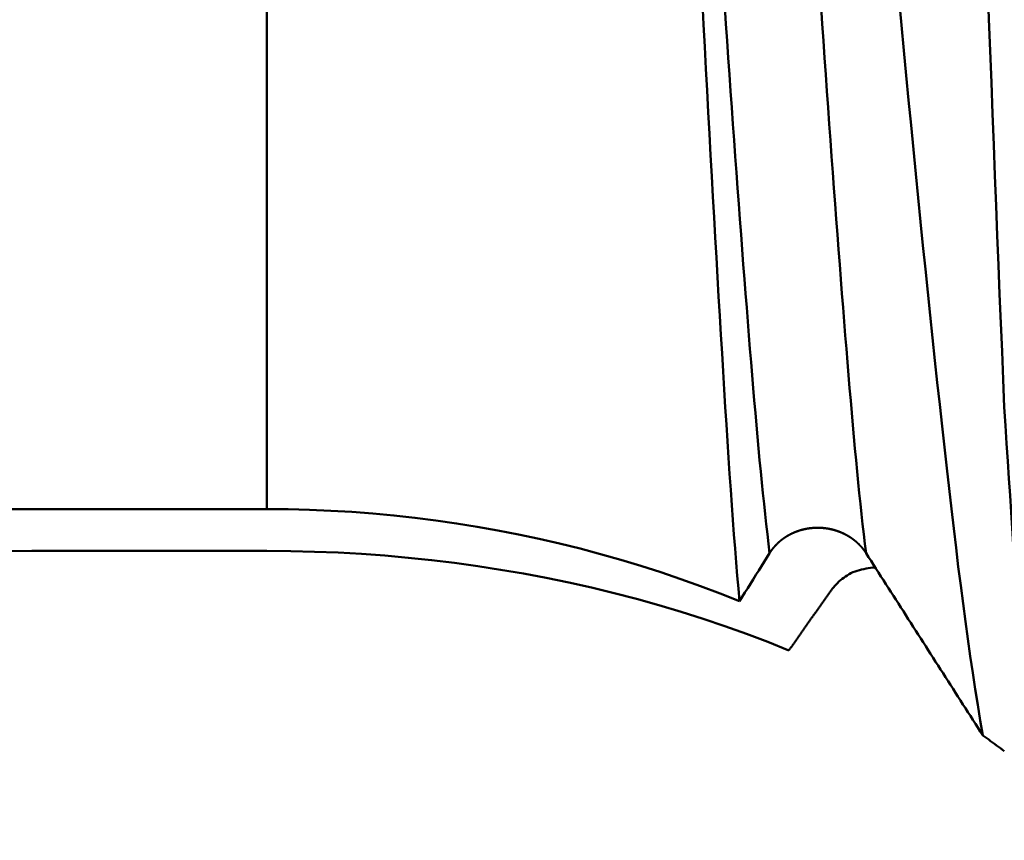
# Model space of a CAD drawing. Extents: x -50 to 107, y -69 to 65.
# Drawn here: x 44 to 47, y -3 to -1 of the extents above; entities that cross this region are included whole.
import ezdxf

# ---------------------------------------------------------------- set-up
doc = ezdxf.new("R2010")
doc.units = 0
doc.header["$PDMODE"] = 1
for name, color, linetype, lineweight in [('1', 4, 'Continuous', 50), ('2', 7, 'Continuous', 25), ('SK2', 7, 'Continuous', 25)]:
    doc.layers.add(name, color=color, linetype=linetype, lineweight=lineweight)
doc.styles.add('STANDARD 3.5 mm', font='monos.ttf', dxfattribs={"height": 3.5})
doc.dimstyles.new('AM_DIN', dxfattribs={"dimtxt": 3.5, "dimasz": 2.5, "dimexe": 2, "dimexo": 1, "dimgap": 1, "dimtad": 1, "dimdsep": 46, "dimtxsty": 'STANDARD 3.5 mm', "dimcen": 0.09, "dimadec": 0, "dimazin": 2, "dimtm": 1e-09, "dimtfac": 0.707107, "dimtmove": 0, "dimatfit": 3, "dimfxl": 1, "dimtolj": 1, "dimlwd": -1, "dimlwe": -1, "dimarcsym": 0})

# ---------------------------------------------------------------- blocks, each defined once
blk = doc.blocks.new('*D7')
at = {"layer": '2', "color": 0}
for p, q in [((27, -3.375), (27, -32)), ((57, -3.4), (57, -32)), ((29.5, -30), (54.5, -30))]:
    blk.add_line(p, q, dxfattribs=at)
for points in [[(29.5, -29.5833), (29.5, -30.4167), (27, -30)], [(54.5, -30.4167), (54.5, -29.5833), (57, -30)]]:
    blk.add_solid(points, dxfattribs=at)
at = {"layer": 'DEFPOINTS', "color": 0}
for p in [(27, -2.375), (57, -2.4), (57, -20)]:
    blk.add_point(p, dxfattribs=at)
at = {"layer": '2', "color": 0, "insert": (42, -27.1887), "char_height": 3.5, "attachment_point": 5, "style": 'STANDARD 3.5 mm'}
blk.add_mtext('\\A1;30.0', dxfattribs=at)
blk = doc.blocks.new('*D8')
at = {"layer": '2', "color": 0}
for p, q in [((0, -1), (0, -47)), ((59.4, -1), (59.4, -47)), ((2.5, -45), (56.9, -45))]:
    blk.add_line(p, q, dxfattribs=at)
for points in [[(2.5, -44.5833), (2.5, -45.4167), (0, -45)], [(56.9, -45.4167), (56.9, -44.5833), (59.4, -45)]]:
    blk.add_solid(points, dxfattribs=at)
at = {"layer": 'DEFPOINTS', "color": 0}
for p in [(0, 0), (59.4, 0), (59.4, -35)]:
    blk.add_point(p, dxfattribs=at)
at = {"layer": '2', "color": 0, "insert": (28.5, -42.1887), "char_height": 3.5, "attachment_point": 5, "style": 'STANDARD 3.5 mm'}
blk.add_mtext('\\A1;59.4', dxfattribs=at)
blk = doc.blocks.new('*D10')
at = {"layer": 'DEFPOINTS', "color": 0}
for p in [(59.4, 0), (-23, -1.5), (59.4, -50)]:
    blk.add_point(p, dxfattribs=at)
at = {"layer": 'SK2', "color": 0}
for p, q in [((59.4, -1), (59.4, -62)), ((-23, -2.5), (-23, -62)), ((-20.5, -60), (56.9, -60))]:
    blk.add_line(p, q, dxfattribs=at)
for points in [[(-20.5, -59.5833), (-20.5, -60.4167), (-23, -60)], [(56.9, -60.4167), (56.9, -59.5833), (59.4, -60)]]:
    blk.add_solid(points, dxfattribs=at)
at = {"layer": 'SK2', "color": 0, "insert": (18.2, -57.1887), "char_height": 3.5, "attachment_point": 5, "style": 'STANDARD 3.5 mm'}
blk.add_mtext('\\A1;82.4', dxfattribs=at)

msp = doc.modelspace()

# ---------------------------------------------------------------- linework, layer by layer
at = {"layer": '1'}
for p, q in [((44.9338, 0.1591), (44.9338, -2.0232)), ((44.5443, -2.0232), (44.9338, -2.0232)), ((44.9338, -2.1317), (44.5443, -2.1317))]:
    msp.add_line(p, q, dxfattribs=at)
for points in [[(46.8479, -1.7586), (46.8449, -1.6867), (46.8419, -1.6139), (46.8388, -1.5401), (46.8358, -1.4654), (46.8327, -1.3897), (46.8297, -1.3131), (46.8266, -1.2355), (46.8235, -1.157), (46.8205, -1.0776), (46.8174, -0.9972), (46.8143, -0.9158), (46.8111, -0.8336), (46.8081, -0.751), (46.805, -0.668), (46.8019, -0.5848), (46.7989, -0.5013), (46.7959, -0.4176), (46.7929, -0.3336), (46.7899, -0.2495), (46.7869, -0.1651), (46.7839, -0.0806), (46.7809, 0.004), (46.778, 0.0887)], [(46.1605, -2.2623), (46.1576, -2.2297), (46.1547, -2.1961), (46.1518, -2.1614), (46.1489, -2.1257), (46.1461, -2.089), (46.1433, -2.0513), (46.1405, -2.0125), (46.1376, -1.9727), (46.1348, -1.9319), (46.1321, -1.89), (46.1293, -1.8471), (46.1265, -1.8032), (46.1237, -1.7584), (46.1208, -1.7126), (46.118, -1.666), (46.1151, -1.6185), (46.1122, -1.5702), (46.1093, -1.5211), (46.1064, -1.4713), (46.1034, -1.4208), (46.1005, -1.3696), (46.0975, -1.3177), (46.0945, -1.2652), (46.0915, -1.2121), (46.0885, -1.1583), (46.0855, -1.1038), (46.0824, -1.0487), (46.0794, -0.9929), (46.0764, -0.9366), (46.0733, -0.8799), (46.0703, -0.8227), (46.0672, -0.7652), (46.0642, -0.7074)], [(46.5751, -0.7006), (46.5812, -0.7665), (46.5873, -0.832), (46.5934, -0.8971), (46.5996, -0.9617), (46.6057, -1.0259), (46.6119, -1.0896), (46.6181, -1.1527), (46.6243, -1.2153), (46.6305, -1.2774), (46.6367, -1.3388), (46.6429, -1.3997), (46.6491, -1.4599), (46.6553, -1.5196), (46.6616, -1.5786), (46.6678, -1.6369), (46.6739, -1.6945), (46.6801, -1.7514), (46.6863, -1.8074), (46.6924, -1.8625), (46.6985, -1.9168), (46.7046, -1.97), (46.7106, -2.0223), (46.7165, -2.0735), (46.7225, -2.1236), (46.7285, -2.1729), (46.7346, -2.2212), (46.7407, -2.2686), (46.7469, -2.315), (46.7532, -2.3604), (46.7595, -2.4048), (46.7659, -2.4482), (46.7724, -2.4904), (46.7789, -2.5316), (46.7854, -2.5717), (46.792, -2.6106)], [(46.2387, -2.1374), (46.2357, -2.1131), (46.2328, -2.0881), (46.2299, -2.0625), (46.2269, -2.0363), (46.2241, -2.0094), (46.2212, -1.982), (46.2183, -1.9539), (46.2155, -1.9252), (46.2127, -1.896), (46.2099, -1.8661), (46.2071, -1.8358), (46.2043, -1.8048), (46.2016, -1.7733), (46.1988, -1.7413), (46.196, -1.7087), (46.1933, -1.6755), (46.1905, -1.6417), (46.1877, -1.6072), (46.1848, -1.5721), (46.182, -1.5364), (46.1791, -1.5), (46.1762, -1.4631), (46.1733, -1.4257), (46.1703, -1.3876), (46.1674, -1.3491), (46.1644, -1.31), (46.1614, -1.2704), (46.1584, -1.2304), (46.1554, -1.1898), (46.1524, -1.1488), (46.1494, -1.1074), (46.1463, -1.0656), (46.1433, -1.0233), (46.1403, -0.9807), (46.1372, -0.9378), (46.1342, -0.8946), (46.1311, -0.851), (46.1281, -0.8072), (46.1251, -0.7631), (46.1221, -0.7188)], [(46.489, -2.1374), (46.486, -2.1131), (46.4831, -2.0881), (46.4802, -2.0625), (46.4772, -2.0363), (46.4744, -2.0094), (46.4715, -1.982), (46.4686, -1.9539), (46.4658, -1.9252), (46.463, -1.896), (46.4602, -1.8661), (46.4574, -1.8358), (46.4546, -1.8048), (46.4519, -1.7733), (46.4491, -1.7413), (46.4464, -1.7087), (46.4436, -1.6755), (46.4408, -1.6417), (46.438, -1.6072), (46.4351, -1.5721), (46.4323, -1.5364), (46.4294, -1.5), (46.4265, -1.4631), (46.4236, -1.4257), (46.4206, -1.3876), (46.4177, -1.3491), (46.4147, -1.31), (46.4117, -1.2704), (46.4087, -1.2304), (46.4057, -1.1898), (46.4027, -1.1488), (46.3997, -1.1074), (46.3966, -1.0656), (46.3936, -1.0233), (46.3906, -0.9807), (46.3875, -0.9378), (46.3845, -0.8946), (46.3815, -0.851), (46.3784, -0.8072), (46.3754, -0.7631), (46.3724, -0.7188)], [(46.9159, -2.6517), (46.9128, -2.6218), (46.9097, -2.5908), (46.9066, -2.559), (46.9036, -2.5264), (46.9005, -2.4928), (46.8975, -2.4585), (46.8945, -2.4233), (46.8916, -2.3874), (46.8886, -2.3507), (46.8857, -2.3133), (46.8828, -2.2752), (46.8799, -2.2364), (46.8771, -2.1968), (46.8742, -2.1565), (46.8713, -2.1154), (46.8685, -2.0736), (46.8656, -2.031), (46.8627, -1.9876), (46.8598, -1.9434), (46.8569, -1.8984), (46.8539, -1.8526), (46.8509, -1.806), (46.8479, -1.7586)], [(44.5443, -2.0232), (44.2651, -2.0232), (43.9858, -2.0231), (43.7065, -2.023), (43.4272, -2.0229), (43.1479, -2.0227), (42.8686, -2.0225), (42.5893, -2.0222), (42.3101, -2.0219), (42.0308, -2.0215), (41.7515, -2.0212), (41.4722, -2.0207)], [(44.9338, -2.0232), (44.9891, -2.0236), (45.0443, -2.025), (45.0994, -2.0273), (45.1542, -2.0305), (45.2089, -2.0347), (45.2634, -2.0397), (45.3177, -2.0456), (45.3719, -2.0525), (45.4259, -2.0602), (45.4798, -2.0689), (45.5334, -2.0784), (45.5869, -2.0888), (45.6404, -2.1002), (45.6936, -2.1125), (45.7468, -2.1256), (45.7997, -2.1397), (45.8523, -2.1547), (45.9047, -2.1705), (45.9567, -2.1872), (46.0083, -2.2047), (46.0595, -2.2231), (46.1103, -2.2423), (46.1605, -2.2623)], [(46.489, -2.1374), (46.4889, -2.1372), (46.4887, -2.137), (46.4886, -2.1367), (46.4884, -2.1365), (46.4883, -2.1363), (46.4881, -2.136), (46.488, -2.1358), (46.4878, -2.1356), (46.4876, -2.1353), (46.4875, -2.1351), (46.4873, -2.1349), (46.4872, -2.1347), (46.487, -2.1344), (46.4869, -2.1342), (46.4867, -2.134), (46.4866, -2.1337), (46.4864, -2.1335), (46.4863, -2.1333), (46.4861, -2.1331), (46.4859, -2.1328), (46.4858, -2.1326), (46.4856, -2.1324), (46.4855, -2.1322), (46.4853, -2.1319), (46.4851, -2.1317), (46.485, -2.1315), (46.4848, -2.1313), (46.4846, -2.131), (46.4845, -2.1308), (46.4843, -2.1306), (46.4842, -2.1304), (46.484, -2.1302), (46.4838, -2.1299), (46.4837, -2.1297), (46.4835, -2.1295), (46.4833, -2.1293), (46.4832, -2.129), (46.483, -2.1288), (46.4828, -2.1286), (46.4827, -2.1284), (46.4825, -2.1282), (46.4823, -2.1279), (46.4821, -2.1277), (46.482, -2.1275), (46.4818, -2.1273), (46.4816, -2.1271), (46.4815, -2.1268), (46.4813, -2.1266), (46.4811, -2.1264), (46.4809, -2.1262), (46.4808, -2.126), (46.4806, -2.1258), (46.4804, -2.1255), (46.4802, -2.1253), (46.4801, -2.1251), (46.4799, -2.1249), (46.4797, -2.1247), (46.4795, -2.1245), (46.4794, -2.1242), (46.4792, -2.124), (46.479, -2.1238), (46.4788, -2.1236), (46.4786, -2.1234), (46.4785, -2.1232), (46.4783, -2.123), (46.4781, -2.1228), (46.4779, -2.1225), (46.4777, -2.1223), (46.4775, -2.1221), (46.4774, -2.1219), (46.4772, -2.1217), (46.477, -2.1215), (46.4768, -2.1213), (46.4766, -2.1211), (46.4764, -2.1209), (46.4763, -2.1206), (46.4761, -2.1204), (46.4759, -2.1202), (46.4757, -2.12), (46.4755, -2.1198), (46.4753, -2.1196), (46.4751, -2.1194), (46.4749, -2.1192), (46.4747, -2.119), (46.4746, -2.1188), (46.4744, -2.1186), (46.4742, -2.1184), (46.474, -2.1182), (46.4738, -2.118), (46.4736, -2.1178), (46.4734, -2.1175), (46.4732, -2.1173), (46.473, -2.1171), (46.4728, -2.1169), (46.4726, -2.1167), (46.4724, -2.1165), (46.4722, -2.1163), (46.472, -2.1161), (46.4718, -2.1159), (46.4716, -2.1157), (46.4714, -2.1155), (46.4713, -2.1153), (46.4711, -2.1151), (46.4709, -2.1149), (46.4707, -2.1147), (46.4705, -2.1145), (46.4703, -2.1143), (46.4701, -2.1141), (46.4699, -2.1139), (46.4697, -2.1137), (46.4694, -2.1135), (46.4692, -2.1133), (46.469, -2.1131), (46.4688, -2.113), (46.4686, -2.1128), (46.4684, -2.1126), (46.4682, -2.1124), (46.468, -2.1122), (46.4678, -2.112), (46.4676, -2.1118), (46.4674, -2.1116), (46.4672, -2.1114), (46.467, -2.1112), (46.4668, -2.111), (46.4666, -2.1108), (46.4664, -2.1106), (46.4662, -2.1104), (46.466, -2.1103), (46.4657, -2.1101), (46.4655, -2.1099), (46.4653, -2.1097), (46.4651, -2.1095), (46.4649, -2.1093), (46.4647, -2.1091), (46.4645, -2.1089), (46.4643, -2.1087), (46.4641, -2.1086), (46.4638, -2.1084), (46.4636, -2.1082), (46.4634, -2.108), (46.4632, -2.1078), (46.463, -2.1076), (46.4628, -2.1074), (46.4626, -2.1073), (46.4623, -2.1071), (46.4621, -2.1069), (46.4619, -2.1067), (46.4617, -2.1065), (46.4615, -2.1064), (46.4613, -2.1062), (46.461, -2.106), (46.4608, -2.1058), (46.4606, -2.1056), (46.4604, -2.1054), (46.4602, -2.1053), (46.4599, -2.1051), (46.4597, -2.1049), (46.4595, -2.1047), (46.4593, -2.1046), (46.4591, -2.1044), (46.4588, -2.1042), (46.4586, -2.104), (46.4584, -2.1039), (46.4582, -2.1037), (46.458, -2.1035), (46.4577, -2.1033), (46.4575, -2.1032), (46.4573, -2.103), (46.4571, -2.1028), (46.4568, -2.1026), (46.4566, -2.1025), (46.4564, -2.1023), (46.4562, -2.1021), (46.4559, -2.102), (46.4557, -2.1018), (46.4555, -2.1016), (46.4552, -2.1014), (46.455, -2.1013), (46.4548, -2.1011), (46.4546, -2.1009), (46.4543, -2.1008), (46.4541, -2.1006), (46.4539, -2.1004), (46.4536, -2.1003), (46.4534, -2.1001), (46.4532, -2.0999), (46.4529, -2.0998), (46.4527, -2.0996), (46.4525, -2.0994), (46.4522, -2.0993), (46.452, -2.0991), (46.4518, -2.0989), (46.4515, -2.0988), (46.4513, -2.0986), (46.4511, -2.0985), (46.4508, -2.0983), (46.4506, -2.0981), (46.4504, -2.098), (46.4501, -2.0978), (46.4499, -2.0976), (46.4497, -2.0975), (46.4494, -2.0973), (46.4492, -2.0972), (46.4489, -2.097), (46.4487, -2.0969), (46.4485, -2.0967), (46.4482, -2.0965), (46.448, -2.0964), (46.4477, -2.0962), (46.4475, -2.0961), (46.4473, -2.0959), (46.447, -2.0958), (46.4468, -2.0956), (46.4465, -2.0954), (46.4463, -2.0953), (46.446, -2.0951), (46.4458, -2.095), (46.4456, -2.0948), (46.4453, -2.0947), (46.4451, -2.0945), (46.4448, -2.0944), (46.4446, -2.0942), (46.4443, -2.0941), (46.4441, -2.0939), (46.4438, -2.0938), (46.4436, -2.0936), (46.4434, -2.0935), (46.4431, -2.0933), (46.4429, -2.0932), (46.4426, -2.093), (46.4424, -2.0929), (46.4421, -2.0927), (46.4419, -2.0926), (46.4416, -2.0925), (46.4414, -2.0923), (46.4411, -2.0922), (46.4409, -2.092), (46.4406, -2.0919), (46.4404, -2.0917), (46.4401, -2.0916), (46.4399, -2.0914), (46.4396, -2.0913), (46.4394, -2.0912), (46.4391, -2.091), (46.4388, -2.0909), (46.4386, -2.0907), (46.4383, -2.0906), (46.4381, -2.0905), (46.4378, -2.0903), (46.4376, -2.0902), (46.4373, -2.09), (46.4371, -2.0899), (46.4368, -2.0898), (46.4366, -2.0896), (46.4363, -2.0895), (46.436, -2.0894), (46.4358, -2.0892), (46.4355, -2.0891), (46.4353, -2.089), (46.435, -2.0888), (46.4348, -2.0887), (46.4345, -2.0886), (46.4342, -2.0884), (46.434, -2.0883), (46.4337, -2.0882), (46.4335, -2.088), (46.4332, -2.0879), (46.4329, -2.0878), (46.4327, -2.0876), (46.4324, -2.0875), (46.4322, -2.0874), (46.4319, -2.0873), (46.4316, -2.0871), (46.4314, -2.087), (46.4311, -2.0869), (46.4309, -2.0868), (46.4306, -2.0866), (46.4303, -2.0865), (46.4301, -2.0864), (46.4298, -2.0863), (46.4295, -2.0861), (46.4293, -2.086), (46.429, -2.0859), (46.4288, -2.0858), (46.4285, -2.0856), (46.4282, -2.0855), (46.428, -2.0854), (46.4277, -2.0853), (46.4274, -2.0852), (46.4272, -2.085), (46.4269, -2.0849), (46.4266, -2.0848), (46.4264, -2.0847), (46.4261, -2.0846), (46.4258, -2.0845), (46.4256, -2.0843), (46.4253, -2.0842), (46.425, -2.0841), (46.4248, -2.084), (46.4245, -2.0839), (46.4242, -2.0838), (46.424, -2.0837), (46.4237, -2.0835), (46.4234, -2.0834), (46.4232, -2.0833), (46.4229, -2.0832), (46.4226, -2.0831), (46.4224, -2.083), (46.4221, -2.0829), (46.4218, -2.0828), (46.4215, -2.0827), (46.4213, -2.0825), (46.421, -2.0824), (46.4207, -2.0823), (46.4205, -2.0822), (46.4202, -2.0821), (46.4199, -2.082), (46.4196, -2.0819), (46.4194, -2.0818), (46.4191, -2.0817), (46.4188, -2.0816), (46.4186, -2.0815), (46.4183, -2.0814), (46.418, -2.0813), (46.4177, -2.0812), (46.4175, -2.0811), (46.4172, -2.081), (46.4169, -2.0809), (46.4166, -2.0808), (46.4164, -2.0807), (46.4161, -2.0806), (46.4158, -2.0805), (46.4155, -2.0804), (46.4153, -2.0803), (46.415, -2.0802), (46.4147, -2.0801), (46.4144, -2.08), (46.4142, -2.0799), (46.4139, -2.0798), (46.4136, -2.0797), (46.4133, -2.0796), (46.4131, -2.0796), (46.4128, -2.0795), (46.4125, -2.0794), (46.4122, -2.0793), (46.412, -2.0792), (46.4117, -2.0791), (46.4114, -2.079), (46.4111, -2.0789), (46.4108, -2.0788), (46.4106, -2.0787), (46.4103, -2.0787), (46.41, -2.0786), (46.4097, -2.0785), (46.4094, -2.0784), (46.4092, -2.0783), (46.4089, -2.0782), (46.4086, -2.0781), (46.4083, -2.0781), (46.408, -2.078), (46.4078, -2.0779), (46.4075, -2.0778), (46.4072, -2.0777), (46.4069, -2.0777), (46.4066, -2.0776), (46.4063, -2.0775), (46.4061, -2.0774), (46.4058, -2.0773), (46.4055, -2.0773), (46.4052, -2.0772), (46.4049, -2.0771), (46.4046, -2.077), (46.4044, -2.0769), (46.4041, -2.0769), (46.4038, -2.0768), (46.4035, -2.0767), (46.4032, -2.0766), (46.4029, -2.0766), (46.4027, -2.0765), (46.4024, -2.0764), (46.4021, -2.0764), (46.4018, -2.0763), (46.4015, -2.0762), (46.4012, -2.0761), (46.4009, -2.0761), (46.4007, -2.076), (46.4004, -2.0759), (46.4001, -2.0759), (46.3998, -2.0758), (46.3995, -2.0757), (46.3992, -2.0757), (46.3989, -2.0756), (46.3987, -2.0755), (46.3984, -2.0755), (46.3981, -2.0754), (46.3978, -2.0753), (46.3975, -2.0753), (46.3972, -2.0752), (46.3969, -2.0751), (46.3966, -2.0751), (46.3963, -2.075), (46.3961, -2.075), (46.3958, -2.0749), (46.3955, -2.0748), (46.3952, -2.0748), (46.3949, -2.0747), (46.3946, -2.0747), (46.3943, -2.0746), (46.394, -2.0745), (46.3937, -2.0745), (46.3935, -2.0744), (46.3932, -2.0744), (46.3929, -2.0743), (46.3926, -2.0743), (46.3923, -2.0742), (46.392, -2.0742), (46.3917, -2.0741), (46.3914, -2.074), (46.3911, -2.074), (46.3908, -2.0739), (46.3905, -2.0739), (46.3903, -2.0738), (46.39, -2.0738), (46.3897, -2.0737), (46.3894, -2.0737), (46.3891, -2.0736), (46.3888, -2.0736), (46.3885, -2.0735), (46.3882, -2.0735), (46.3879, -2.0735), (46.3876, -2.0734), (46.3873, -2.0734), (46.387, -2.0733), (46.3867, -2.0733), (46.3865, -2.0732), (46.3862, -2.0732), (46.3859, -2.0731), (46.3856, -2.0731), (46.3853, -2.0731), (46.385, -2.073), (46.3847, -2.073), (46.3844, -2.0729), (46.3841, -2.0729), (46.3838, -2.0729), (46.3835, -2.0728), (46.3832, -2.0728), (46.3829, -2.0728), (46.3826, -2.0727), (46.3823, -2.0727), (46.3821, -2.0726), (46.3818, -2.0726), (46.3815, -2.0726), (46.3812, -2.0725), (46.3809, -2.0725), (46.3806, -2.0725), (46.3803, -2.0724), (46.38, -2.0724), (46.3797, -2.0724), (46.3794, -2.0723), (46.3791, -2.0723), (46.3788, -2.0723), (46.3785, -2.0723), (46.3782, -2.0722), (46.3779, -2.0722), (46.3776, -2.0722), (46.3773, -2.0721), (46.3771, -2.0721), (46.3768, -2.0721), (46.3765, -2.0721), (46.3762, -2.072), (46.3759, -2.072), (46.3756, -2.072), (46.3753, -2.072), (46.375, -2.072), (46.3747, -2.0719), (46.3744, -2.0719), (46.3741, -2.0719), (46.3738, -2.0719), (46.3735, -2.0719), (46.3732, -2.0718), (46.3729, -2.0718), (46.3726, -2.0718), (46.3723, -2.0718), (46.372, -2.0718), (46.3718, -2.0717), (46.3715, -2.0717), (46.3712, -2.0717), (46.3709, -2.0717), (46.3706, -2.0717), (46.3703, -2.0717), (46.37, -2.0717), (46.3697, -2.0716), (46.3694, -2.0716), (46.3691, -2.0716), (46.3688, -2.0716), (46.3685, -2.0716), (46.3682, -2.0716), (46.3679, -2.0716), (46.3676, -2.0716), (46.3673, -2.0716), (46.367, -2.0716), (46.3667, -2.0716), (46.3664, -2.0716), (46.3662, -2.0715), (46.3659, -2.0715), (46.3656, -2.0715), (46.3653, -2.0715), (46.365, -2.0715), (46.3647, -2.0715), (46.3644, -2.0715), (46.3641, -2.0715), (46.3638, -2.0715), (46.3635, -2.0715), (46.3632, -2.0715), (46.3629, -2.0715), (46.3626, -2.0715), (46.3623, -2.0715), (46.362, -2.0715), (46.3617, -2.0715), (46.3614, -2.0715), (46.3611, -2.0715), (46.3608, -2.0715), (46.3605, -2.0715), (46.3602, -2.0716), (46.36, -2.0716), (46.3597, -2.0716), (46.3594, -2.0716), (46.3591, -2.0716), (46.3588, -2.0716), (46.3585, -2.0716), (46.3582, -2.0716), (46.3579, -2.0716), (46.3576, -2.0716), (46.3573, -2.0716), (46.357, -2.0717), (46.3567, -2.0717), (46.3564, -2.0717), (46.3561, -2.0717), (46.3558, -2.0717), (46.3555, -2.0717), (46.3552, -2.0717), (46.3549, -2.0718), (46.3546, -2.0718), (46.3543, -2.0718), (46.354, -2.0718), (46.3537, -2.0718), (46.3534, -2.0718), (46.3532, -2.0719), (46.3529, -2.0719), (46.3526, -2.0719), (46.3523, -2.0719), (46.352, -2.0719), (46.3517, -2.072), (46.3514, -2.072), (46.3511, -2.072), (46.3508, -2.072), (46.3505, -2.0721), (46.3502, -2.0721), (46.3499, -2.0721), (46.3496, -2.0721), (46.3493, -2.0722), (46.349, -2.0722), (46.3487, -2.0722), (46.3484, -2.0722), (46.3481, -2.0723), (46.3478, -2.0723), (46.3475, -2.0723), (46.3472, -2.0724), (46.347, -2.0724), (46.3467, -2.0724), (46.3464, -2.0724), (46.3461, -2.0725), (46.3458, -2.0725), (46.3455, -2.0725), (46.3452, -2.0726), (46.3449, -2.0726), (46.3446, -2.0726), (46.3443, -2.0727), (46.344, -2.0727), (46.3437, -2.0728), (46.3434, -2.0728), (46.3431, -2.0728), (46.3428, -2.0729), (46.3425, -2.0729), (46.3422, -2.0729), (46.342, -2.073), (46.3417, -2.073), (46.3414, -2.0731), (46.3411, -2.0731), (46.3408, -2.0732), (46.3405, -2.0732), (46.3402, -2.0732), (46.3399, -2.0733), (46.3396, -2.0733), (46.3393, -2.0734), (46.339, -2.0734), (46.3387, -2.0735), (46.3384, -2.0735), (46.3381, -2.0736), (46.3379, -2.0736), (46.3376, -2.0736), (46.3373, -2.0737), (46.337, -2.0737), (46.3367, -2.0738), (46.3364, -2.0738), (46.3361, -2.0739), (46.3358, -2.0739), (46.3355, -2.074), (46.3352, -2.0741), (46.3349, -2.0741), (46.3347, -2.0742), (46.3344, -2.0742), (46.3341, -2.0743), (46.3338, -2.0743), (46.3335, -2.0744), (46.3332, -2.0744), (46.3329, -2.0745), (46.3326, -2.0745), (46.3323, -2.0746), (46.332, -2.0747), (46.3318, -2.0747), (46.3315, -2.0748), (46.3312, -2.0748), (46.3309, -2.0749), (46.3306, -2.075), (46.3303, -2.075), (46.33, -2.0751), (46.3297, -2.0751), (46.3294, -2.0752), (46.3292, -2.0753), (46.3289, -2.0753), (46.3286, -2.0754), (46.3283, -2.0755), (46.328, -2.0755), (46.3277, -2.0756), (46.3274, -2.0757), (46.3272, -2.0757), (46.3269, -2.0758), (46.3266, -2.0759), (46.3263, -2.0759), (46.326, -2.076), (46.3257, -2.0761), (46.3254, -2.0761), (46.3252, -2.0762), (46.3249, -2.0763), (46.3246, -2.0764), (46.3243, -2.0764), (46.324, -2.0765), (46.3237, -2.0766), (46.3234, -2.0767), (46.3232, -2.0767), (46.3229, -2.0768), (46.3226, -2.0769), (46.3223, -2.077), (46.322, -2.077), (46.3218, -2.0771), (46.3215, -2.0772), (46.3212, -2.0773), (46.3209, -2.0773), (46.3206, -2.0774), (46.3203, -2.0775), (46.3201, -2.0776), (46.3198, -2.0777), (46.3195, -2.0777), (46.3192, -2.0778), (46.3189, -2.0779), (46.3187, -2.078), (46.3184, -2.0781), (46.3181, -2.0782), (46.3178, -2.0782), (46.3175, -2.0783), (46.3173, -2.0784), (46.317, -2.0785), (46.3167, -2.0786), (46.3164, -2.0787), (46.3161, -2.0788), (46.3159, -2.0789), (46.3156, -2.0789), (46.3153, -2.079), (46.315, -2.0791), (46.3148, -2.0792), (46.3145, -2.0793), (46.3142, -2.0794), (46.3139, -2.0795), (46.3136, -2.0796), (46.3134, -2.0797), (46.3131, -2.0798), (46.3128, -2.0799), (46.3125, -2.08), (46.3123, -2.0801), (46.312, -2.0801), (46.3117, -2.0802), (46.3114, -2.0803), (46.3112, -2.0804), (46.3109, -2.0805), (46.3106, -2.0806), (46.3103, -2.0807), (46.3101, -2.0808), (46.3098, -2.0809), (46.3095, -2.081), (46.3092, -2.0811), (46.309, -2.0812), (46.3087, -2.0813), (46.3084, -2.0814), (46.3081, -2.0815), (46.3079, -2.0817), (46.3076, -2.0818), (46.3073, -2.0819), (46.307, -2.082), (46.3068, -2.0821), (46.3065, -2.0822), (46.3062, -2.0823), (46.306, -2.0824), (46.3057, -2.0825), (46.3054, -2.0826), (46.3051, -2.0827), (46.3049, -2.0828), (46.3046, -2.0829), (46.3043, -2.0831), (46.3041, -2.0832), (46.3038, -2.0833), (46.3035, -2.0834), (46.3033, -2.0835), (46.303, -2.0836), (46.3027, -2.0837), (46.3025, -2.0838), (46.3022, -2.084), (46.3019, -2.0841), (46.3016, -2.0842), (46.3014, -2.0843), (46.3011, -2.0844), (46.3008, -2.0845), (46.3006, -2.0847), (46.3003, -2.0848), (46.3, -2.0849), (46.2998, -2.085), (46.2995, -2.0851), (46.2992, -2.0853), (46.299, -2.0854), (46.2987, -2.0855), (46.2985, -2.0856), (46.2982, -2.0857), (46.2979, -2.0859), (46.2977, -2.086), (46.2974, -2.0861), (46.2971, -2.0862), (46.2969, -2.0864), (46.2966, -2.0865), (46.2963, -2.0866), (46.2961, -2.0867), (46.2958, -2.0869), (46.2956, -2.087), (46.2953, -2.0871), (46.295, -2.0872), (46.2948, -2.0874), (46.2945, -2.0875), (46.2943, -2.0876), (46.294, -2.0878), (46.2937, -2.0879), (46.2935, -2.088), (46.2932, -2.0882), (46.293, -2.0883), (46.2927, -2.0884), (46.2924, -2.0885), (46.2922, -2.0887), (46.2919, -2.0888), (46.2917, -2.0889), (46.2914, -2.0891), (46.2912, -2.0892), (46.2909, -2.0894), (46.2907, -2.0895), (46.2904, -2.0896), (46.2901, -2.0898), (46.2899, -2.0899), (46.2896, -2.09), (46.2894, -2.0902), (46.2891, -2.0903), (46.2889, -2.0905), (46.2886, -2.0906), (46.2884, -2.0907), (46.2881, -2.0909), (46.2879, -2.091), (46.2876, -2.0912), (46.2874, -2.0913), (46.2871, -2.0914), (46.2869, -2.0916), (46.2866, -2.0917), (46.2864, -2.0919), (46.2861, -2.092), (46.2859, -2.0922), (46.2856, -2.0923), (46.2854, -2.0925), (46.2851, -2.0926), (46.2849, -2.0927), (46.2846, -2.0929), (46.2844, -2.093), (46.2841, -2.0932), (46.2839, -2.0933), (46.2836, -2.0935), (46.2834, -2.0936), (46.2831, -2.0938), (46.2829, -2.0939), (46.2826, -2.0941), (46.2824, -2.0942), (46.2822, -2.0944), (46.2819, -2.0945), (46.2817, -2.0947), (46.2814, -2.0948), (46.2812, -2.095), (46.2809, -2.0952), (46.2807, -2.0953), (46.2805, -2.0955), (46.2802, -2.0956), (46.28, -2.0958), (46.2797, -2.0959), (46.2795, -2.0961), (46.2793, -2.0962), (46.279, -2.0964), (46.2788, -2.0966), (46.2785, -2.0967), (46.2783, -2.0969), (46.2781, -2.097), (46.2778, -2.0972), (46.2776, -2.0974), (46.2774, -2.0975), (46.2771, -2.0977), (46.2769, -2.0978), (46.2767, -2.098), (46.2764, -2.0982), (46.2762, -2.0983), (46.276, -2.0985), (46.2757, -2.0986), (46.2755, -2.0988), (46.2753, -2.099), (46.275, -2.0991), (46.2748, -2.0993), (46.2746, -2.0995), (46.2743, -2.0996), (46.2741, -2.0998), (46.2739, -2.1), (46.2736, -2.1001), (46.2734, -2.1003), (46.2732, -2.1005), (46.273, -2.1006), (46.2727, -2.1008), (46.2725, -2.101), (46.2723, -2.1012), (46.272, -2.1013), (46.2718, -2.1015), (46.2716, -2.1017), (46.2714, -2.1018), (46.2711, -2.102), (46.2709, -2.1022), (46.2707, -2.1024), (46.2705, -2.1025), (46.2702, -2.1027), (46.27, -2.1029), (46.2698, -2.1031), (46.2696, -2.1032), (46.2693, -2.1034), (46.2691, -2.1036), (46.2689, -2.1038), (46.2687, -2.1039), (46.2684, -2.1041), (46.2682, -2.1043), (46.268, -2.1045), (46.2678, -2.1047), (46.2676, -2.1048), (46.2673, -2.105), (46.2671, -2.1052), (46.2669, -2.1054), (46.2667, -2.1056), (46.2665, -2.1057), (46.2663, -2.1059), (46.266, -2.1061), (46.2658, -2.1063), (46.2656, -2.1065), (46.2654, -2.1067), (46.2652, -2.1068), (46.265, -2.107), (46.2647, -2.1072), (46.2645, -2.1074), (46.2643, -2.1076), (46.2641, -2.1078), (46.2639, -2.108), (46.2637, -2.1081), (46.2635, -2.1083), (46.2632, -2.1085), (46.263, -2.1087), (46.2628, -2.1089), (46.2626, -2.1091), (46.2624, -2.1093), (46.2622, -2.1095), (46.262, -2.1097), (46.2618, -2.1098), (46.2616, -2.11), (46.2614, -2.1102), (46.2611, -2.1104), (46.2609, -2.1106), (46.2607, -2.1108), (46.2605, -2.111), (46.2603, -2.1112), (46.2601, -2.1114), (46.2599, -2.1116), (46.2597, -2.1118), (46.2595, -2.112), (46.2593, -2.1122), (46.2591, -2.1124), (46.2589, -2.1126), (46.2587, -2.1128), (46.2585, -2.1129), (46.2583, -2.1131), (46.2581, -2.1133), (46.2579, -2.1135), (46.2577, -2.1137), (46.2575, -2.1139), (46.2573, -2.1141), (46.2571, -2.1143), (46.2569, -2.1145), (46.2567, -2.1147), (46.2565, -2.1149), (46.2563, -2.1151), (46.2561, -2.1153), (46.2559, -2.1155), (46.2557, -2.1157), (46.2555, -2.1159), (46.2553, -2.1161), (46.2551, -2.1164), (46.2549, -2.1166), (46.2547, -2.1168), (46.2545, -2.117), (46.2543, -2.1172), (46.2542, -2.1174), (46.254, -2.1176), (46.2538, -2.1178), (46.2536, -2.118), (46.2534, -2.1182), (46.2532, -2.1184), (46.253, -2.1186), (46.2528, -2.1188), (46.2526, -2.119), (46.2524, -2.1192), (46.2523, -2.1194), (46.2521, -2.1196), (46.2519, -2.1199), (46.2517, -2.1201), (46.2515, -2.1203), (46.2513, -2.1205), (46.2511, -2.1207), (46.251, -2.1209), (46.2508, -2.1211), (46.2506, -2.1213), (46.2504, -2.1215), (46.2502, -2.1217), (46.25, -2.122), (46.2499, -2.1222), (46.2497, -2.1224), (46.2495, -2.1226), (46.2493, -2.1228), (46.2491, -2.123), (46.249, -2.1232), (46.2488, -2.1235), (46.2486, -2.1237), (46.2484, -2.1239), (46.2483, -2.1241), (46.2481, -2.1243), (46.2479, -2.1245), (46.2477, -2.1247), (46.2476, -2.125), (46.2474, -2.1252), (46.2472, -2.1254), (46.247, -2.1256), (46.2469, -2.1258), (46.2467, -2.126), (46.2465, -2.1263), (46.2463, -2.1265), (46.2462, -2.1267), (46.246, -2.1269), (46.2458, -2.1271), (46.2457, -2.1274), (46.2455, -2.1276), (46.2453, -2.1278), (46.2452, -2.128), (46.245, -2.1282), (46.2448, -2.1285), (46.2447, -2.1287), (46.2445, -2.1289), (46.2443, -2.1291), (46.2442, -2.1293), (46.244, -2.1296), (46.2439, -2.1297), (46.2439, -2.1297), (46.2439, -2.1298), (46.2437, -2.13), (46.2435, -2.1302), (46.2434, -2.1305), (46.2432, -2.1307), (46.243, -2.1309), (46.2429, -2.1312), (46.2427, -2.1314), (46.2425, -2.1316), (46.2424, -2.1318), (46.2422, -2.1321), (46.2421, -2.1323), (46.2419, -2.1325), (46.2418, -2.1328), (46.2416, -2.133), (46.2414, -2.1332), (46.2413, -2.1334), (46.2411, -2.1337), (46.241, -2.1339), (46.2408, -2.1341), (46.2407, -2.1344), (46.2405, -2.1346), (46.2404, -2.1348), (46.2402, -2.1351), (46.24, -2.1353), (46.2399, -2.1355), (46.2397, -2.1358), (46.2396, -2.136), (46.2394, -2.1362), (46.2393, -2.1365), (46.2391, -2.1367), (46.239, -2.1369), (46.2388, -2.1372), (46.2387, -2.1374)], [(44.5443, -2.1317), (44.3232, -2.1319), (44.102, -2.1322), (43.8809, -2.1328), (43.6598, -2.1336), (43.4386, -2.1347), (43.2175, -2.136), (42.9965, -2.1375), (42.7754, -2.1392), (42.5543, -2.1412), (42.3333, -2.1434), (42.1123, -2.1458), (41.8912, -2.1484), (41.6702, -2.1512)], [(46.2888, -2.39), (46.234, -2.368), (46.1785, -2.3469), (46.1224, -2.3268), (46.0658, -2.3077), (46.0087, -2.2896), (45.9512, -2.2724), (45.8933, -2.2563), (45.8351, -2.2411), (45.7765, -2.227), (45.7178, -2.2138), (45.6588, -2.2017), (45.5997, -2.1905), (45.5404, -2.1804), (45.4808, -2.1711), (45.421, -2.1629), (45.361, -2.1556), (45.3007, -2.1493), (45.2401, -2.1439), (45.1794, -2.1396), (45.1183, -2.1361), (45.0571, -2.1337), (44.9955, -2.1322), (44.9338, -2.1317)], [(46.2387, -2.1374), (46.2316, -2.1488), (46.2245, -2.1601), (46.2174, -2.1715), (46.2103, -2.1828), (46.2032, -2.1942), (46.1961, -2.2055), (46.189, -2.2169), (46.1818, -2.2283), (46.1747, -2.2396), (46.1676, -2.251), (46.1605, -2.2623)], [(46.792, -2.6106), (46.7856, -2.6006), (46.7791, -2.5905), (46.7727, -2.5804), (46.7662, -2.5704), (46.7598, -2.5603), (46.7534, -2.5502), (46.7469, -2.5401), (46.7405, -2.5301), (46.734, -2.52), (46.7276, -2.5099), (46.7211, -2.4999), (46.7147, -2.4898), (46.7082, -2.4797), (46.7018, -2.4697), (46.6954, -2.4596), (46.6889, -2.4495), (46.6825, -2.4394), (46.676, -2.4294), (46.6696, -2.4193), (46.6631, -2.4092), (46.6567, -2.3992), (46.6502, -2.3891), (46.6438, -2.379), (46.6373, -2.369), (46.6309, -2.3589), (46.6244, -2.3488), (46.618, -2.3388), (46.6116, -2.3287), (46.6051, -2.3186), (46.5987, -2.3086), (46.5922, -2.2985), (46.5858, -2.2884), (46.5793, -2.2783), (46.5729, -2.2683), (46.5664, -2.2582), (46.56, -2.2481), (46.5535, -2.2381), (46.5471, -2.228), (46.5406, -2.2179), (46.5342, -2.2079), (46.5277, -2.1978), (46.5213, -2.1877), (46.5148, -2.1777), (46.5084, -2.1676), (46.5019, -2.1575), (46.4955, -2.1475), (46.489, -2.1374)], [(46.401, -2.2304), (46.4044, -2.2266), (46.4079, -2.2227), (46.4114, -2.2189), (46.415, -2.2152), (46.4187, -2.2115), (46.4226, -2.208), (46.4266, -2.2045), (46.4309, -2.2012), (46.4353, -2.1981), (46.44, -2.1951), (46.4449, -2.1923), (46.4499, -2.1897), (46.4551, -2.1873), (46.4605, -2.1851), (46.466, -2.1831), (46.4716, -2.1814), (46.4773, -2.1799), (46.483, -2.1787), (46.4889, -2.1776), (46.4948, -2.1767), (46.5007, -2.1759), (46.5067, -2.1751), (46.5127, -2.1744)], [(46.2888, -2.39), (46.2897, -2.3888), (46.2906, -2.3875), (46.2915, -2.3862), (46.2923, -2.385), (46.2932, -2.3837), (46.2941, -2.3824), (46.295, -2.3812), (46.2959, -2.3799), (46.2968, -2.3787), (46.2976, -2.3774), (46.2985, -2.3761), (46.2994, -2.3749), (46.3003, -2.3736), (46.3012, -2.3723), (46.302, -2.3711), (46.3029, -2.3698), (46.3038, -2.3685), (46.3047, -2.3673), (46.3056, -2.366), (46.3064, -2.3648), (46.3073, -2.3635), (46.3082, -2.3622), (46.3091, -2.361), (46.31, -2.3597), (46.3109, -2.3585), (46.3117, -2.3572), (46.3126, -2.3559), (46.3135, -2.3547), (46.3144, -2.3534), (46.3153, -2.3522), (46.3161, -2.3509), (46.317, -2.3496), (46.3179, -2.3484), (46.3188, -2.3471), (46.3197, -2.3459), (46.3205, -2.3446), (46.3214, -2.3434), (46.3223, -2.3421), (46.3232, -2.3408), (46.324, -2.3396), (46.3249, -2.3383), (46.3258, -2.3371), (46.3267, -2.3358), (46.3276, -2.3346), (46.3284, -2.3333), (46.3293, -2.3321), (46.3302, -2.3308), (46.3311, -2.3296), (46.332, -2.3283), (46.3328, -2.3271), (46.3337, -2.3258), (46.3346, -2.3246), (46.3355, -2.3233), (46.3363, -2.3221), (46.3372, -2.3208), (46.3381, -2.3196), (46.339, -2.3183), (46.3399, -2.3171), (46.3407, -2.3158), (46.3416, -2.3146), (46.3425, -2.3133), (46.3434, -2.3121), (46.3442, -2.3108), (46.3451, -2.3096), (46.346, -2.3083), (46.3469, -2.3071), (46.3477, -2.3058), (46.3486, -2.3046), (46.3495, -2.3033), (46.3504, -2.3021), (46.3513, -2.3008), (46.3521, -2.2996), (46.353, -2.2984), (46.3539, -2.2971), (46.3548, -2.2959), (46.3556, -2.2946), (46.3565, -2.2934), (46.3574, -2.2921), (46.3583, -2.2909), (46.3591, -2.2897), (46.36, -2.2884), (46.3609, -2.2872), (46.3618, -2.2859), (46.3626, -2.2847), (46.3635, -2.2835), (46.3644, -2.2822), (46.3652, -2.281), (46.3661, -2.2797), (46.367, -2.2785), (46.3679, -2.2773), (46.3687, -2.276), (46.3696, -2.2748), (46.3705, -2.2735), (46.3714, -2.2723), (46.3722, -2.2711), (46.3731, -2.2698), (46.374, -2.2686), (46.3749, -2.2674), (46.3757, -2.2661), (46.3766, -2.2649), (46.3775, -2.2637), (46.3783, -2.2624), (46.3792, -2.2612), (46.3801, -2.2599), (46.381, -2.2587), (46.3818, -2.2575), (46.3827, -2.2563), (46.3836, -2.255), (46.3844, -2.2538), (46.3853, -2.2526), (46.3862, -2.2513), (46.3871, -2.2501), (46.3879, -2.2489), (46.3888, -2.2476), (46.3897, -2.2464), (46.3905, -2.2452), (46.3914, -2.2439), (46.3923, -2.2427), (46.3932, -2.2415), (46.394, -2.2403), (46.3949, -2.239), (46.3958, -2.2378), (46.3966, -2.2366), (46.3975, -2.2353), (46.3984, -2.2341), (46.3992, -2.2329), (46.4001, -2.2317), (46.401, -2.2304)], [(46.792, -2.6106), (46.7971, -2.6143), (46.8022, -2.618), (46.8073, -2.6217), (46.8124, -2.6254), (46.8175, -2.6291), (46.8226, -2.6329), (46.8277, -2.6366), (46.8327, -2.6404), (46.8378, -2.6442), (46.8428, -2.6479), (46.8479, -2.6517)]]:
    msp.add_lwpolyline(points, dxfattribs=at)

# ---------------------------------------------------------------- dimensions: what is measured, and where the dimension line sits
at = {"layer": '2'}
for base, p1, p2, picture, middle in [((59.4, -45), (0, 0), (59.4, 0), '*D8', (28.5, -45)), ((57, -30), (27, -2.375), (57, -2.4), '*D7', (42, -30))]:
    dim = msp.add_linear_dim(base=base, p1=p1, p2=p2, dimstyle='AM_DIN', override={"dimdec": 1, "dimzin": 0}, dxfattribs=at)
    dim.commit()
    dim.dimension.update_dxf_attribs({"geometry": picture, "text_midpoint": middle, "dimtype": 160})
at = {"layer": 'SK2'}
dim = msp.add_linear_dim(base=(59.4, -60), p1=(-23, -1.5), p2=(59.4, 0), dimstyle='AM_DIN', dxfattribs=at)
dim.commit()
dim.dimension.update_dxf_attribs({"geometry": '*D10', "text_midpoint": (18.2, -60), "dimtype": 160})

doc.saveas('drawing.dxf')
